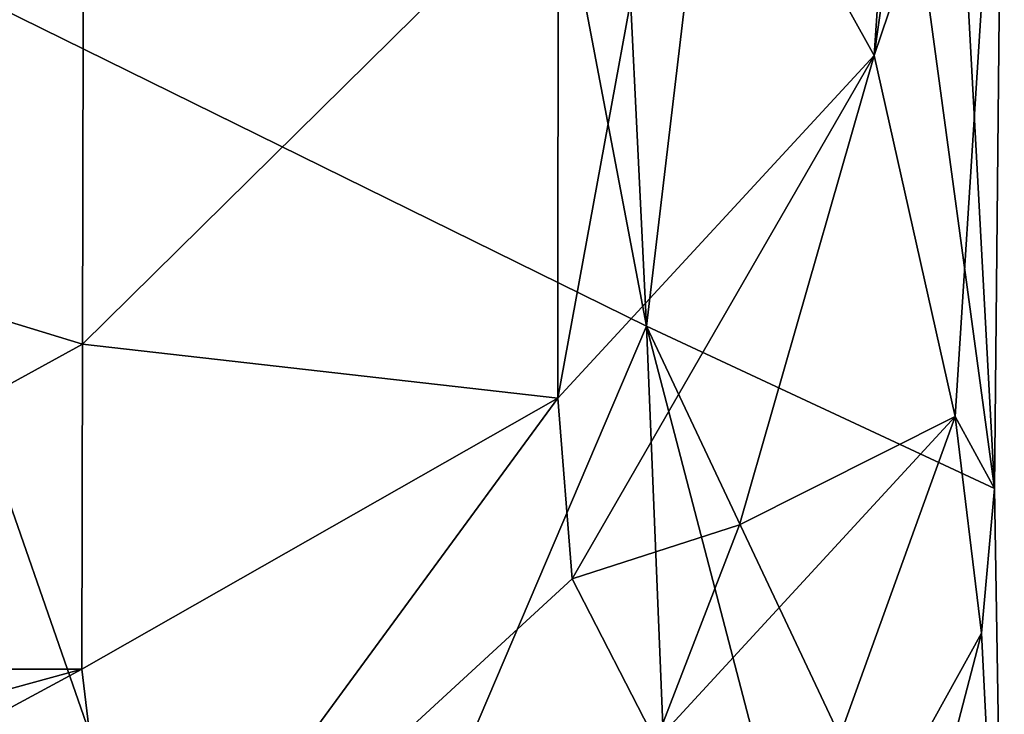
# Model space of a CAD drawing. Extents: x -86 to 86, y 10825 to 11091.
# Drawn here: x 7 to 12, y 11063 to 11066 of the extents above; entities that cross this region are included whole.
import ezdxf

# ---------------------------------------------------------------- set-up
doc = ezdxf.new("R2010")
doc.units = 0
doc.header["$MEASUREMENT"] = 0

msp = doc.modelspace()

# ---------------------------------------------------------------- linework, layer by layer
for points in [[(8.1718, 11074.5, 209.231003), (5.347, 11067.099609, 217.951004), (10.017, 11064.799805, 214.464005)], [(9.6008, 11073.299805, 208.207001), (8.1718, 11074.5, 209.231003), (10.017, 11064.799805, 214.464005)], [(10.8579, 11071.900391, 206.673996), (9.6008, 11073.299805, 208.207001), (10.017, 11064.799805, 214.464005)], [(11.944, 11063.900391, 208.490005), (10.8579, 11071.900391, 206.673996), (10.017, 11064.799805, 214.464005)], [(11.944, 11063.900391, 208.490005), (11.591, 11070.400391, 205.378998), (10.8579, 11071.900391, 206.673996)], [(11.9981, 11071.400391, 198.906998), (11.9885, 11068.400391, 202.190994), (11.2775, 11066.299805, 199.126999)], [(11.587, 11070.900391, 194.425003), (11.9981, 11071.400391, 198.906998), (11.2775, 11066.299805, 199.126999)], [(10.221, 11068.200195, 192.779999), (11.587, 11070.900391, 194.425003), (11.2775, 11066.299805, 199.126999)], [(11.9885, 11068.400391, 202.190994), (11.591, 11070.400391, 205.378998), (11.944, 11063.900391, 208.490005)], [(11.9885, 11068.400391, 202.190994), (11.7269, 11064.299805, 203.360992), (11.2775, 11066.299805, 199.126999)], [(11.9885, 11068.400391, 202.190994), (11.944, 11063.900391, 208.490005), (11.7269, 11064.299805, 203.360992)], [(9.5244, 11064.400391, 196.412003), (10.221, 11068.200195, 192.779999), (11.2775, 11066.299805, 199.126999)], [(9.5244, 11064.400391, 196.412003), (9.5278, 11067.299805, 192.317993), (10.221, 11068.200195, 192.779999)], [(3.6163, 11065.700195, 185.882996), (6.897, 11067.299805, 186.313995), (6.8908, 11064.700195, 191.727005)], [(3.6163, 11065.700195, 185.882996), (4.7615, 11067, 182.727997), (6.897, 11067.299805, 186.313995)], [(6.8908, 11064.700195, 191.727005), (6.897, 11067.299805, 186.313995), (9.5278, 11067.299805, 192.317993)], [(9.5244, 11064.400391, 196.412003), (6.8908, 11064.700195, 191.727005), (9.5278, 11067.299805, 192.317993)], [(7.8857, 11059.799805, 219.994003), (5.347, 11067.099609, 217.951004), (3.2007, 11060.700195, 222.320999)], [(7.8857, 11059.799805, 219.994003), (10.017, 11064.799805, 214.464005), (5.347, 11067.099609, 217.951004)], [(9.5244, 11064.400391, 196.412003), (11.2775, 11066.299805, 199.126999), (9.6049, 11063.400391, 197.727005)], [(9.6049, 11063.400391, 197.727005), (11.2775, 11066.299805, 199.126999), (10.5314, 11063.700195, 199.485001)], [(10.5314, 11063.700195, 199.485001), (11.2775, 11066.299805, 199.126999), (11.7269, 11064.299805, 203.360992)], [(3.6126, 11062.900391, 191.550995), (3.6163, 11065.700195, 185.882996), (6.8908, 11064.700195, 191.727005)], [(10.3972, 11055.5, 218.401993), (10.017, 11064.799805, 214.464005), (7.8857, 11059.799805, 219.994003)], [(11.9196, 11057.5, 212.600006), (10.017, 11064.799805, 214.464005), (10.3972, 11055.5, 218.401993)], [(11.9988, 11060.599609, 209.513), (10.017, 11064.799805, 214.464005), (11.9196, 11057.5, 212.600006)], [(11.944, 11063.900391, 208.490005), (10.017, 11064.799805, 214.464005), (11.9988, 11060.599609, 209.513)], [(3.6126, 11062.900391, 191.550995), (6.8908, 11064.700195, 191.727005), (6.8877, 11062.900391, 194.235992)], [(9.5244, 11064.400391, 196.412003), (6.8877, 11062.900391, 194.235992), (6.8908, 11064.700195, 191.727005)], [(9.5244, 11064.400391, 196.412003), (7.1044, 11061.099609, 196.623993), (6.8877, 11062.900391, 194.235992)], [(9.5244, 11064.400391, 196.412003), (9.6049, 11063.400391, 197.727005), (7.1044, 11061.099609, 196.623993)], [(10.068, 11062.5, 199.613007), (11.7269, 11064.299805, 203.360992), (10.2105, 11060.099609, 201.990005)], [(10.5314, 11063.700195, 199.485001), (11.7269, 11064.299805, 203.360992), (10.068, 11062.5, 199.613007)], [(10.2105, 11060.099609, 201.990005), (11.7269, 11064.299805, 203.360992), (11.8718, 11063.099609, 205.431)], [(11.7269, 11064.299805, 203.360992), (11.944, 11063.900391, 208.490005), (11.8718, 11063.099609, 205.431)], [(11.8718, 11063.099609, 205.431), (11.944, 11063.900391, 208.490005), (11.9988, 11060.599609, 209.513)], [(9.6049, 11063.400391, 197.727005), (10.5314, 11063.700195, 199.485001), (10.068, 11062.5, 199.613007)], [(9.6049, 11063.400391, 197.727005), (10.068, 11062.5, 199.613007), (7.1044, 11061.099609, 196.623993)], [(11.8718, 11063.099609, 205.431), (11.9988, 11060.599609, 209.513), (10.2053, 11056.700195, 204.292999)], [(10.2105, 11060.099609, 201.990005), (11.8718, 11063.099609, 205.431), (10.2053, 11056.700195, 204.292999)], [(3.6108, 11062, 192.733002), (6.8877, 11062.900391, 194.235992), (3.738, 11061.200195, 193.878006)], [(3.6126, 11062.900391, 191.550995), (6.8877, 11062.900391, 194.235992), (3.6108, 11062, 192.733002)], [(3.738, 11061.200195, 193.878006), (6.8877, 11062.900391, 194.235992), (7.1044, 11061.099609, 196.623993)]]:
    msp.add_3dface(points)

doc.saveas('drawing.dxf')
